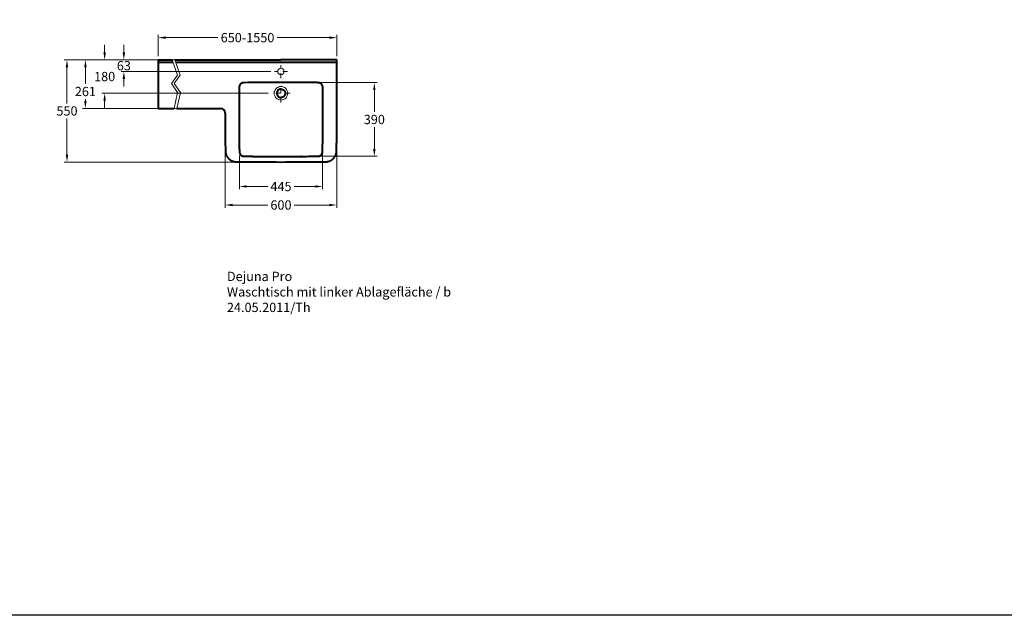
# Model space of a CAD drawing. Extents: x -5804 to 32924, y -10569 to 13579.
# Drawn here: x -2050 to 3244, y -10569 to -7366 of the extents above; entities that cross this region are included whole.
import ezdxf

# ---------------------------------------------------------------- set-up
doc = ezdxf.new("R2010")
doc.units = 0
doc.header["$LTSCALE"] = 2
doc.linetypes.add('STRICHPUNKT', pattern=[25.4, 12.7, -6.35, 0, -6.35])
doc.layers.get('DEFPOINTS').update_dxf_attribs({"linetype": 'CONTINUOUS'})
for name, color, linetype, lineweight in [('KERA0', 5, 'CONTINUOUS', 40), ('KERA2', 18, 'STRICHPUNKT', 18), ('KERA4', 1, 'CONTINUOUS', 18)]:
    doc.layers.add(name, color=color, linetype=linetype, lineweight=lineweight)
doc.layers.add('LAYER01', color=7, linetype='CONTINUOUS')
doc.styles.get("Standard").update_dxf_attribs({"font": 'arial.ttf', "height": 50})
doc.dimstyles.new('STANDARD$0', dxfattribs={"dimtxt": 0.18, "dimasz": 0.18, "dimexe": 0.18, "dimexo": 0.0625, "dimgap": 0.09, "dimtad": 0, "dimtih": 1, "dimtoh": 1, "dimdec": 4, "dimzin": 0, "dimdsep": 46, "dimtxsty": 'Standard', "dimcen": 0.09, "dimadec": 0, "dimazin": 0, "dimtfac": 1, "dimtdec": 4, "dimtofl": 0, "dimtmove": 0, "dimatfit": 3, "dimfxl": 1, "dimtolj": 1, "dimtzin": 0, "dimarcsym": 0})

# ---------------------------------------------------------------- blocks, each defined once
blk = doc.blocks.new('*D127')
at = {"layer": 'DEFPOINTS', "color": 0}
for p in [(-809.1, 180), (-1449.6, -370), (-59.1, -370)]:
    blk.add_point(p, dxfattribs=at)
at = {"layer": 'KERA4', "color": 0, "lineweight": -2}
for p, q in [((-829.1, 180), (-1464.6, 180)), ((-1449.6, 140), (-1449.6, -54.5)), ((-1449.6, -330), (-1449.6, -135.5)), ((-79.1, -370), (-1464.6, -370))]:
    blk.add_line(p, q, dxfattribs=at)
at = {"layer": 'KERA4', "color": 0}
for points in [[(-1456.3, 140), (-1443, 140), (-1449.6, 180)], [(-1456.3, -330), (-1443, -330), (-1449.6, -370)]]:
    blk.add_solid(points, dxfattribs=at)
at = {"layer": 'KERA4', "color": 0, "insert": (-1449.6, -95), "char_height": 50, "attachment_point": 5}
blk.add_mtext('\\A1;550', dxfattribs=at)
blk = doc.blocks.new('*D128')
at = {"layer": 'DEFPOINTS', "color": 0}
for p in [(-599.1, -106.2), (0.9, -106.2), (0.9, -600.8)]:
    blk.add_point(p, dxfattribs=at)
at = {"layer": 'KERA4', "color": 0, "lineweight": -2}
for p, q in [((-599.1, -126.2), (-599.1, -615.8)), ((0.9, -126.2), (0.9, -615.8)), ((-559.1, -600.8), (-369.3, -600.8)), ((-39.1, -600.8), (-228.8, -600.8))]:
    blk.add_line(p, q, dxfattribs=at)
at = {"layer": 'KERA4', "color": 0}
for points in [[(-559.1, -594.1), (-559.1, -607.4), (-599.1, -600.8)], [(-39.1, -594.1), (-39.1, -607.4), (0.9, -600.8)]]:
    blk.add_solid(points, dxfattribs=at)
at = {"layer": 'KERA4', "color": 0, "insert": (-299.1, -600.8), "char_height": 50, "attachment_point": 5}
blk.add_mtext('\\A1;600', dxfattribs=at)
blk = doc.blocks.new('*D130')
at = {"layer": 'DEFPOINTS', "color": 0}
for p in [(-809.1, 180), (-1143.8, 117), (-334.1, 117)]:
    blk.add_point(p, dxfattribs=at)
at = {"layer": 'KERA4', "color": 0, "lineweight": -2}
for p, q in [((-1143.8, 220), (-1143.8, 260)), ((-829.1, 180), (-1158.8, 180)), ((-354.1, 117), (-1158.8, 117)), ((-1143.8, 77), (-1143.8, 37))]:
    blk.add_line(p, q, dxfattribs=at)
at = {"layer": 'KERA4', "color": 0}
for points in [[(-1150.5, 220), (-1137.2, 220), (-1143.8, 180)], [(-1150.5, 77), (-1137.2, 77), (-1143.8, 117)]]:
    blk.add_solid(points, dxfattribs=at)
at = {"layer": 'KERA4', "color": 0, "insert": (-1143.8, 148.5), "char_height": 50, "attachment_point": 5}
blk.add_mtext('\\A1;63', dxfattribs=at)
blk = doc.blocks.new('*D131')
at = {"layer": 'DEFPOINTS', "color": 0}
for p in [(-809.1, 180), (-1247.2, 0), (-347.8, 0)]:
    blk.add_point(p, dxfattribs=at)
at = {"layer": 'KERA4', "color": 0, "lineweight": -2}
for p, q in [((-1247.2, 220), (-1247.2, 260)), ((-829.1, 180), (-1262.2, 180)), ((-367.8, 0), (-1262.2, 0)), ((-1247.2, -40), (-1247.2, -80))]:
    blk.add_line(p, q, dxfattribs=at)
at = {"layer": 'KERA4', "color": 0}
for points in [[(-1253.9, 220), (-1240.5, 220), (-1247.2, 180)], [(-1253.9, -40), (-1240.5, -40), (-1247.2, 0)]]:
    blk.add_solid(points, dxfattribs=at)
at = {"layer": 'KERA4', "color": 0, "insert": (-1247.2, 90), "char_height": 50, "attachment_point": 5}
blk.add_mtext('\\A1;180', dxfattribs=at)
blk = doc.blocks.new('*D132')
at = {"layer": 'DEFPOINTS', "color": 0}
for p in [(-809.1, 180), (-1350.7, -81.3), (-809.1, -81.3)]:
    blk.add_point(p, dxfattribs=at)
at = {"layer": 'KERA4', "color": 0, "lineweight": -2}
for p, q in [((-829.1, 180), (-1365.7, 180)), ((-1350.7, 140), (-1350.7, 50.2)), ((-1350.7, -41.3), (-1350.7, -30.9)), ((-829.1, -81.3), (-1365.7, -81.3))]:
    blk.add_line(p, q, dxfattribs=at)
at = {"layer": 'KERA4', "color": 0}
for points in [[(-1357.3, 140), (-1344, 140), (-1350.7, 180)], [(-1357.3, -41.3), (-1344, -41.3), (-1350.7, -81.3)]]:
    blk.add_solid(points, dxfattribs=at)
at = {"layer": 'KERA4', "color": 0, "insert": (-1350.7, 9.6), "char_height": 50, "attachment_point": 5}
blk.add_mtext('\\A1;261', dxfattribs=at)
blk = doc.blocks.new('*D133')
at = {"layer": 'DEFPOINTS', "color": 0}
for p in [(-522.7, -314.2), (-75.2, -307.3), (-75.2, -501.2)]:
    blk.add_point(p, dxfattribs=at)
at = {"layer": 'KERA4', "color": 0, "lineweight": -2}
for p, q in [((-522.7, -334.2), (-522.7, -516.2)), ((-75.2, -327.3), (-75.2, -516.2)), ((-482.7, -501.2), (-370.4, -501.2)), ((-115.2, -501.2), (-227.6, -501.2))]:
    blk.add_line(p, q, dxfattribs=at)
at = {"layer": 'KERA4', "color": 0}
for points in [[(-482.7, -494.5), (-482.7, -507.8), (-522.7, -501.2)], [(-115.2, -494.5), (-115.2, -507.8), (-75.2, -501.2)]]:
    blk.add_solid(points, dxfattribs=at)
at = {"layer": 'KERA4', "color": 0, "insert": (-299, -501.2), "char_height": 50, "attachment_point": 5}
blk.add_mtext('\\A1;445', dxfattribs=at)
blk = doc.blocks.new('*D143')
at = {"layer": 'DEFPOINTS', "color": 0}
for p in [(1.3, 299.3), (-959.1, 180), (1.3, 180)]:
    blk.add_point(p, dxfattribs=at)
at = {"layer": 'KERA4', "color": 0, "lineweight": -2}
for p, q in [((-959.1, 200), (-959.1, 314.3)), ((-919.1, 299.3), (-638.5, 299.3)), ((-38.7, 299.3), (-319.3, 299.3)), ((1.3, 200), (1.3, 314.3))]:
    blk.add_line(p, q, dxfattribs=at)
at = {"layer": 'KERA4', "color": 0}
for points in [[(-919.1, 306), (-919.1, 292.6), (-959.1, 299.3)], [(-38.7, 306), (-38.7, 292.6), (1.3, 299.3)]]:
    blk.add_solid(points, dxfattribs=at)
at = {"layer": 'KERA4', "color": 0, "insert": (-478.9, 299.3), "char_height": 50, "attachment_point": 5}
blk.add_mtext('\\A1;650-1550', dxfattribs=at)
blk = doc.blocks.new('2-Dejuna Ablage links_H 850')
at = {"layer": 'KERA0'}
for p, q in [((-959.1, 180, 20), (-884.9, 180, 20)), ((-959.1, 180, 20), (-959.1, -81.3, 80)), ((-959.1, 167, 55), (-880.3, 167, 55)), ((-869.9, 180, 20), (-299.1, 180, 20)), ((-865.3, 167, 55), (1.3, 167, 55)), ((1.3, 180, 20), (-299.1, 180, 20)), ((-478, 57.3, 55), (-498.9, 57.1, 55)), ((-458.7, 57.4, 55), (-478, 57.3, 55)), ((-456.2, 57.5, 55), (-458.7, 57.4, 55)), ((-441.1, 57.6, 55), (-456.2, 57.5, 55)), ((-185.1, 57.6, 55), (-203, 57.7, 55)), ((-155.1, 57.5, 55), (-185.1, 57.6, 55)), ((-136.9, 57.4, 55), (-155.1, 57.5, 55)), ((-115.4, 57.2, 55), (-136.9, 57.4, 55)), ((-106.3, 57.2, 55), (-115.4, 57.2, 55)), ((-523.9, -47.5, 55), (-523.9, -61.1, 55)), ((-74.2, -39.6, 55), (-74.3, -20.8, 55)), ((-74.2, -54.6, 55), (-74.2, -39.6, 55)), ((-959.1, -81.3, 80), (-873.7, -81.3, 80)), ((-858.7, -81.3, 80), (-624, -81.3, 80)), ((-523.9, -61.1, 55), (-523.9, -73.6, 55)), ((-523.9, -73.6, 55), (-523.9, -87, 55)), ((-523.9, -87, 55), (-523.9, -103.1, 55)), ((-74.2, -67.3, 55), (-74.2, -54.6, 55)), ((-74.2, -80.1, 55), (-74.2, -67.3, 55)), ((-523.4, -252, 55), (-523.2, -268.2, 55)), ((-75, -283.8, 55), (-74.8, -263.3, 55)), ((-74.8, -263.3, 55), (-74.7, -245.4, 55)), ((-74.7, -245.4, 55), (-74.6, -229.8, 55)), ((0.2, -275.8, 55), (0.4, -258.9, 55)), ((-598.4, -275.8, 55), (-598.2, -292.7, 55)), ((-598.2, -292.7, 55), (-598.1, -309.6, 55)), ((-523.2, -268.2, 55), (-523.1, -289.8, 55)), ((-523.1, -289.8, 55), (-523, -297, 55)), ((-523, -297, 55), (-522.9, -306.1, 55)), ((-522.9, -306.1, 55), (-522.9, -308.5, 55)), ((0, -305.3, 55), (0.1, -296.9, 55)), ((0.1, -296.9, 55), (0.2, -275.8, 55)), ((-529, -368.7, 55), (-508.8, -368.8, 55)), ((-491.1, -338.6, 55), (-471.7, -338.8, 55)), ((-471.7, -338.8, 55), (-459.1, -338.9, 55)), ((-459.1, -338.9, 55), (-450.9, -339, 55)), ((-450.9, -339, 55), (-451.1, -339.1, 55)), ((-451.1, -339.1, 55), (-439.3, -339.1, 55)), ((-299.1, -339.3, 55), (-277.1, -339.3, 55)), ((-151.9, -339, 55), (-142.9, -339, 55)), ((-142.9, -339, 55), (-135.4, -338.9, 55)), ((-135.4, -338.9, 55), (-123.8, -338.8, 55)), ((-123.8, -338.8, 55), (-109.4, -338.6, 55)), ((-109.4, -338.6, 55), (-99.4, -338.5, 55)), ((-74.2, -368.7, 55), (-61.6, -368.6, 55)), ((-61.6, -368.6, 55), (-59.1, -368.6, 55))]:
    blk.add_line(p, q, dxfattribs=at)
at = {"layer": 'KERA0', "elevation": 55}
for points in [[(0.4, -258.9), (0.5, -242.1), (0.6, -225.2), (0.7, -208.3), (0.8, -191.4), (0.8, -174.6), (0.9, -157.7), (0.9, -115.8), (1.3, 180)], [(-498.9, 57.1), (-499.4, 57.1), (-499.9, 57.1), (-500.5, 57.1), (-501, 57), (-501.6, 57), (-502.1, 56.9), (-502.6, 56.8), (-503.2, 56.7), (-503.7, 56.6), (-504.2, 56.5), (-504.7, 56.4), (-505.3, 56.2), (-505.8, 56.1), (-506.3, 55.9), (-506.8, 55.8), (-507.3, 55.6), (-507.8, 55.4), (-508.3, 55.2), (-508.8, 55), (-509.3, 54.7), (-509.8, 54.5), (-510.3, 54.3), (-510.8, 54), (-511.2, 53.7), (-511.7, 53.5), (-512.2, 53.2), (-512.6, 52.9), (-513.1, 52.6), (-513.5, 52.3), (-513.9, 51.9), (-514.3, 51.6), (-514.8, 51.3), (-515.2, 50.9), (-515.6, 50.5), (-516, 50.2), (-516.3, 49.8), (-516.7, 49.4), (-517.1, 49), (-517.5, 48.6), (-517.8, 48.2), (-518.1, 47.8), (-518.5, 47.4), (-518.8, 46.9), (-519.1, 46.5)], [(-299.1, 57.9), (-317.8, 57.9), (-334.6, 57.9), (-349.8, 57.8), (-363.6, 57.8), (-376.1, 57.8), (-387.5, 57.7), (-397.9, 57.7), (-441.1, 57.6)], [(-203, 57.7), (-213.2, 57.7), (-224.4, 57.8), (-236.6, 57.8), (-250, 57.8), (-264.8, 57.9), (-281, 57.9), (-299.1, 57.9)], [(-99.3, 57.1), (-101.4, 57.1), (-106.3, 57.2)], [(-79, 46.5), (-79.3, 46.9), (-79.6, 47.4), (-80, 47.8), (-80.3, 48.2), (-80.7, 48.6), (-81, 49), (-81.4, 49.4), (-81.8, 49.8), (-82.2, 50.2), (-82.5, 50.5), (-82.9, 50.9), (-83.4, 51.3), (-83.8, 51.6), (-84.2, 51.9), (-84.6, 52.3), (-85.1, 52.6), (-85.5, 52.9), (-86, 53.2), (-86.4, 53.5), (-86.9, 53.7), (-87.4, 54), (-87.8, 54.3), (-88.3, 54.5), (-88.8, 54.7), (-89.3, 55), (-89.8, 55.2), (-90.3, 55.4), (-90.8, 55.6), (-91.3, 55.8), (-91.8, 55.9), (-92.3, 56.1), (-92.8, 56.2), (-93.4, 56.4), (-93.9, 56.5), (-94.4, 56.6), (-95, 56.7), (-95.5, 56.8), (-96, 56.9), (-96.6, 57), (-97.1, 57), (-97.6, 57.1), (-98.2, 57.1), (-98.7, 57.1), (-99.3, 57.1)], [(-523.7, 32.2), (-523.7, 16.4), (-523.8, 2.5), (-523.8, -9.8), (-523.8, -20.8), (-523.8, -30.7), (-523.9, -47.5)], [(-519.1, 46.5), (-519.4, 46.1), (-519.7, 45.6), (-520, 45.1), (-520.3, 44.7), (-520.6, 44.2), (-520.8, 43.7), (-521.1, 43.2), (-521.3, 42.8), (-521.5, 42.3), (-521.7, 41.8), (-521.9, 41.3), (-522.1, 40.8), (-522.3, 40.2), (-522.5, 39.7), (-522.6, 39.2), (-522.8, 38.7), (-522.9, 38.2), (-523.1, 37.6), (-523.2, 37.1), (-523.3, 36.6), (-523.4, 36), (-523.4, 35.5), (-523.5, 35), (-523.6, 34.4), (-523.6, 33.9), (-523.6, 33.3), (-523.7, 32.8), (-523.7, 32.2)], [(-74.5, 32.2), (-74.5, 32.8), (-74.5, 33.3), (-74.5, 33.9), (-74.6, 34.4), (-74.6, 35), (-74.7, 35.5), (-74.8, 36), (-74.8, 36.6), (-74.9, 37.1), (-75.1, 37.6), (-75.2, 38.2), (-75.3, 38.7), (-75.5, 39.2), (-75.6, 39.7), (-75.8, 40.2), (-76, 40.8), (-76.2, 41.3), (-76.4, 41.8), (-76.6, 42.3), (-76.8, 42.8), (-77.1, 43.2), (-77.3, 43.7), (-77.6, 44.2), (-77.8, 44.7), (-78.1, 45.1), (-78.4, 45.6), (-78.7, 46.1), (-79, 46.5)], [(-74.3, -20.8), (-74.3, -9.8), (-74.4, 2.5), (-74.4, 16.4), (-74.5, 32.2)], [(-523.9, -103.1), (-523.9, -112.4), (-523.9, -122.7), (-523.8, -159), (-523.8, -171.5), (-523.7, -185), (-523.7, -198.3), (-523.6, -210.1), (-523.6, -220.5), (-523.5, -229.8), (-523.5, -238.1), (-523.4, -252)], [(-74.6, -229.8), (-74.5, -220.5), (-74.5, -210.1), (-74.4, -198.3), (-74.4, -185), (-74.3, -171.5), (-74.3, -159), (-74.3, -122.7), (-74.2, -112.4), (-74.2, -103.1), (-74.2, -94.7), (-74.2, -80.1)], [(-599, -106.2), (-599, -115.8), (-599, -157.7), (-598.9, -174.6), (-598.9, -191.5), (-598.8, -208.3), (-598.7, -225.2), (-598.6, -242.1), (-598.5, -259), (-598.4, -275.8)], [(-598.1, -309.6), (-598, -310.3), (-598, -311.1), (-598, -312.5), (-597.8, -314), (-597.7, -315.5), (-597.5, -316.9), (-597.3, -318.4), (-597, -319.9), (-596.7, -321.3), (-596.4, -322.7), (-596.1, -324.1), (-595.7, -325.5), (-595.3, -326.9), (-594.6, -328.7), (-594, -330.5), (-593.2, -332.3), (-592.4, -334), (-591.6, -335.7), (-590.7, -337.4), (-589.7, -339), (-588.8, -340.7), (-587.7, -342.3), (-586.6, -343.8), (-585.5, -345.3), (-584.3, -346.8), (-583.1, -348.2), (-581.8, -349.6), (-580.5, -351), (-579.1, -352.3), (-577.7, -353.6), (-576.3, -354.8), (-574.8, -356), (-573.3, -357.1), (-571.7, -358.2), (-570.1, -359.3), (-568.5, -360.3), (-566.9, -361.2), (-565.2, -362.1), (-563.5, -363), (-561.8, -363.7), (-560, -364.5), (-558.2, -365.2), (-556.4, -365.8), (-555, -366.2), (-553.6, -366.6), (-552.2, -366.9), (-550.8, -367.3), (-549.3, -367.6), (-547.9, -367.8), (-546.4, -368), (-544.9, -368.2), (-543.5, -368.4), (-542, -368.5), (-540.5, -368.5), (-539.8, -368.6), (-539.1, -368.6), (-537.8, -368.6), (-529, -368.7)], [(-522.9, -308.5), (-522.9, -309.8), (-522.8, -313.1)], [(-522.8, -313.1), (-522.8, -313.8), (-522.7, -314.5), (-522.7, -315.1), (-522.7, -315.6), (-522.6, -316.2), (-522.5, -316.8), (-522.4, -317.4), (-522.3, -317.9), (-522.2, -318.5), (-522.1, -319), (-522, -319.6), (-521.8, -320.1), (-521.7, -320.6), (-521.5, -321.2), (-521.4, -321.7), (-521.2, -322.2), (-521, -322.7), (-520.8, -323.2), (-520.5, -323.7), (-520.3, -324.2), (-520.1, -324.7), (-519.8, -325.2), (-519.6, -325.7), (-519.3, -326.1), (-519, -326.6), (-518.7, -327.1), (-518.4, -327.5), (-518.1, -328), (-517.8, -328.4), (-517.5, -328.8), (-517.2, -329.3), (-516.8, -329.7), (-516.5, -330.1), (-516.1, -330.5), (-515.7, -330.9), (-515.4, -331.3), (-515, -331.7), (-514.6, -332), (-514.2, -332.4), (-513.8, -332.7), (-513.4, -333.1), (-513, -333.4), (-512.5, -333.7), (-512.1, -334), (-511.6, -334.4), (-511.2, -334.7), (-510.7, -335), (-510.2, -335.2), (-509.8, -335.5), (-509.3, -335.8), (-508.8, -336), (-508.3, -336.3), (-507.8, -336.5), (-507.2, -336.7), (-506.7, -336.9), (-506.2, -337.1), (-505.7, -337.3), (-505.2, -337.5), (-504.6, -337.6), (-504.1, -337.8), (-503.6, -337.9), (-503, -338), (-502.5, -338.1), (-502, -338.2), (-501.5, -338.3), (-501, -338.4), (-500.6, -338.4), (-500.2, -338.4), (-499.8, -338.5), (-499.5, -338.5), (-499.1, -338.5), (-498.7, -338.5), (-496.3, -338.5)], [(-99.4, -338.5), (-99, -338.5), (-98.7, -338.5), (-98.3, -338.5), (-97.9, -338.4), (-97.5, -338.4), (-97.1, -338.4), (-96.6, -338.3), (-96.1, -338.2), (-95.6, -338.1), (-95.1, -338), (-94.6, -337.9), (-94, -337.8), (-93.5, -337.6), (-93, -337.5), (-92.4, -337.3), (-91.9, -337.1), (-91.4, -336.9), (-90.9, -336.7), (-90.4, -336.5), (-89.8, -336.3), (-89.3, -336), (-88.8, -335.8), (-88.4, -335.5), (-87.9, -335.2), (-87.4, -335), (-86.9, -334.7), (-86.5, -334.4), (-86, -334), (-85.6, -333.7), (-85.2, -333.4), (-84.7, -333.1), (-84.3, -332.7), (-83.9, -332.4), (-83.5, -332), (-83.1, -331.7), (-82.8, -331.3), (-82.4, -330.9), (-82, -330.5), (-81.6, -330.1), (-81.3, -329.7), (-81, -329.3), (-80.6, -328.8), (-80.3, -328.4), (-80, -328), (-79.7, -327.5), (-79.4, -327.1), (-79.1, -326.6), (-78.8, -326.1), (-78.5, -325.7), (-78.3, -325.2), (-78, -324.7), (-77.8, -324.2), (-77.6, -323.7), (-77.3, -323.2), (-77.1, -322.7), (-76.9, -322.2), (-76.8, -321.7), (-76.6, -321.2), (-76.4, -320.6), (-76.3, -320.1), (-76.1, -319.6), (-76, -319), (-75.9, -318.5), (-75.8, -317.9), (-75.7, -317.4), (-75.6, -316.8), (-75.5, -316.2), (-75.5, -315.6), (-75.4, -315.1), (-75.4, -314.5), (-75.4, -313.8), (-75.3, -313.1), (-75.3, -309.8)], [(-75.3, -309.8), (-75.2, -308.5), (-75.2, -307.3), (-75.1, -297)], [(-75.1, -297), (-75.1, -294.8), (-75, -283.8)], [(-59.1, -368.6), (-58.3, -368.6), (-57.6, -368.5), (-56.1, -368.5), (-54.6, -368.4), (-53.2, -368.2), (-51.7, -368), (-50.2, -367.8), (-48.8, -367.5), (-47.3, -367.3), (-45.9, -366.9), (-44.5, -366.6), (-43.1, -366.2), (-41.8, -365.8), (-39.9, -365.1), (-38.1, -364.5), (-36.4, -363.7), (-34.6, -362.9), (-32.9, -362.1), (-31.2, -361.2), (-29.6, -360.3), (-28, -359.3), (-26.4, -358.2), (-24.8, -357.1), (-23.3, -356), (-21.9, -354.8), (-20.4, -353.6), (-19, -352.3), (-17.7, -351), (-16.3, -349.6), (-15.1, -348.2), (-13.8, -346.8), (-12.6, -345.3), (-11.5, -343.8), (-10.4, -342.2), (-9.4, -340.7), (-8.4, -339), (-7.4, -337.4), (-6.5, -335.7), (-5.7, -334), (-4.9, -332.3), (-4.2, -330.5), (-3.5, -328.7), (-2.9, -326.9), (-2.4, -325.5), (-2.1, -324.1), (-1.7, -322.7), (-1.4, -321.3), (-1.1, -319.8), (-0.8, -318.4), (-0.6, -316.9), (-0.4, -315.5), (-0.3, -314), (-0.2, -312.5), (-0.1, -311), (-0.1, -310.3), (-0.1, -309.6), (0, -305.3)], [(-508.8, -368.8), (-498.7, -368.9), (-488.7, -369), (-478.6, -369.1), (-458.4, -369.2), (-438.3, -369.3), (-393.1, -369.4), (-373, -369.5), (-352.8, -369.5), (-339.4, -369.5), (-325.9, -369.5), (-299.1, -369.6)], [(-496.3, -338.5), (-495.6, -338.6), (-491.1, -338.6)], [(-439.3, -339.1), (-407.5, -339.2), (-400, -339.2), (-391.7, -339.2), (-382.5, -339.2), (-372.3, -339.3), (-361, -339.3), (-348.2, -339.3), (-334.3, -339.3), (-321, -339.3), (-299.1, -339.3)], [(-299.1, -369.6), (-272.2, -369.5), (-258.7, -369.5), (-245.3, -369.5), (-225.1, -369.5), (-205, -369.4), (-184.8, -369.3), (-139.7, -369.2), (-119.5, -369.1), (-109.5, -369), (-99.4, -368.9), (-89.3, -368.8), (-74.2, -368.7)], [(-277.1, -339.3), (-263.8, -339.3), (-249.9, -339.3), (-237.2, -339.3), (-225.8, -339.3), (-215.6, -339.2), (-206.4, -339.2), (-198.1, -339.2), (-190.6, -339.2), (-193.8, -339.1), (-162.6, -339.1), (-151.9, -339)]]:
    blk.add_lwpolyline(points, dxfattribs=at)
at = {"layer": 'KERA0'}
blk.add_arc((-624, -106.2, 80), 25, 360, 90, dxfattribs=at)
for points, start_tangent, end_tangent in [([(-299.1, 22.8, 55), (-307.8, 21.1, 55), (-315.2, 16.2, 55), (-320.1, 8.7, 55), (-321.9, 0, 55), (-320.1, -8.7, 55), (-315.2, -16.1, 55), (-307.7, -21.1, 55), (-299.1, -22.8, 55)], (-1, 0.000009), (1, 0.000424)), ([(-299.1, 22.8, 55), (-290.3, 21.1, 55), (-282.9, 16.2, 55), (-278, 8.7, 55), (-276.2, 0, 55), (-278, -8.7, 55), (-282.9, -16.1, 55), (-290.4, -21.1, 55), (-299.1, -22.8, 55)], (1, 0.000009), (-1, 0.000424))]:
    blk.add_spline(points, degree=3, dxfattribs=dict(at, start_tangent=start_tangent, end_tangent=end_tangent))
at = {"layer": 'KERA2'}
for p, q in [((-264.1, 117, 55), (-334.1, 117, 55)), ((-299.1, 82, 55), (-299.1, 152, 55)), ((-299.1, -48.7, 55), (-299.1, 48.7, 55)), ((-250.3, 0, 55), (-347.8, 0, 55))]:
    blk.add_line(p, q, dxfattribs=at)
at = {"layer": 'KERA4'}
for p, q in [((-100.1, 57.3), (217.9, 57.3)), ((202.9, 17.3), (202.9, -100.3)), ((-299.1, 0, 55), (-299.1, 0, 55)), ((202.9, -298.9), (202.9, -181.4)), ((-98, -338.9), (217.9, -338.9))]:
    blk.add_line(p, q, dxfattribs=at)
for points in [[(-884.9, 180), (-856.2, 97.9), (-888.1, 53.4), (-854.7, 4.1), (-873.7, -81.3)], [(-869.9, 180), (-841.2, 97.9), (-873.1, 53.4), (-839.7, 4.1), (-858.7, -81.3)]]:
    blk.add_lwpolyline(points, dxfattribs=at)
for points, start_tangent, end_tangent in [([(-281.6, 117, 55), (-286.7, 129.4, 55), (-299.1, 134.5, 55), (-311.4, 129.4, 55), (-316.6, 117, 55), (-311.4, 104.6, 55), (-299.1, 99.5, 55), (-286.7, 104.6, 55), (-281.6, 117, 55)], (0, 1), (0, 1)), ([(-299.1, 36.6, 55), (-313, 33.8, 55), (-324.9, 25.9, 55), (-332.8, 14, 55), (-335.7, 0, 55), (-332.8, -14, 55), (-324.9, -25.9, 55), (-313, -33.8, 55), (-299.1, -36.6, 55)], (-1, 0), (1, 0)), ([(-299.1, 36.6, 55), (-285.1, 33.8, 55), (-273.2, 25.9, 55), (-265.3, 14, 55), (-262.5, 0, 55), (-265.3, -14, 55), (-273.2, -25.9, 55), (-285.1, -33.8, 55), (-299.1, -36.6, 55)], (1, 0), (-1, 0))]:
    blk.add_spline(points, degree=3, dxfattribs=dict(at, start_tangent=start_tangent, end_tangent=end_tangent))
for points in [[(209.5, 17.3), (196.2, 17.3), (202.9, 57.3)], [(209.5, -298.9), (196.2, -298.9), (202.9, -338.9)]]:
    blk.add_solid(points, dxfattribs=at)
at = {"layer": 'KERA4', "insert": (202.9, -140.8), "char_height": 50, "attachment_point": 5}
blk.add_mtext('\\A1;390', dxfattribs=at)
at = {"layer": 'KERA4', "insert": (-589.7, -959.7), "char_height": 50, "width": 2688.582, "attachment_point": 1}
blk.add_mtext('Dejuna Pro\\PWaschtisch mit linker Ablagefläche / b\\P24.05.2011/Th                           ', dxfattribs=at)
at = {"layer": 'KERA4'}
dim = blk.add_linear_dim(base=(1.3, 299.3), p1=(-959.1, 180), p2=(1.3, 180), text='650-1550', dimstyle='STANDARD$0', override={"dimtxt": 50, "dimasz": 40, "dimexe": 15, "dimexo": 20, "dimgap": 15, "dimdec": 0, "dimzin": 1, "dimcen": 4, "dimtdec": 0, "dimtix": 1, "dimatfit": 2}, dxfattribs=at)
dim.commit()
dim.dimension.update_dxf_attribs({"geometry": '*D143', "text_midpoint": (-478.9, 299.3)})
for base, p1, p2, angle, override, picture, middle in [((-1247.2, 0), (-809.1, 180), (-347.8, 0), 90, {"dimtxt": 50, "dimasz": 40, "dimexe": 15, "dimexo": 20, "dimgap": 15, "dimdec": 0, "dimzin": 8, "dimcen": 4, "dimtdec": 0, "dimtix": 1, "dimatfit": 2}, '*D131', (-1247.2, 90)), ((-1143.8, 117), (-809.1, 180), (-334.1, 117), 90, {"dimtxt": 50, "dimasz": 40, "dimexe": 15, "dimexo": 20, "dimgap": 15, "dimdec": 0, "dimzin": 8, "dimcen": 4, "dimtdec": 0, "dimtix": 1, "dimatfit": 2}, '*D130', (-1143.8, 148.5)), ((-1449.6, -370, 35), (-809.1, 180, 35), (-59.1, -370, 35), 90, {"dimtxt": 50, "dimasz": 40, "dimexe": 15, "dimexo": 20, "dimgap": 15, "dimdec": 0, "dimzin": 8, "dimcen": 4, "dimtdec": 0, "dimatfit": 2}, '*D127', (-1449.6, -95, 35)), ((0.9, -600.8, 35), (-599.1, -106.2, 35), (0.9, -106.2, 35), 0, {"dimtxt": 50, "dimasz": 40, "dimexe": 15, "dimexo": 20, "dimgap": 15, "dimdec": 0, "dimzin": 8, "dimcen": 4, "dimtdec": 0, "dimatfit": 2}, '*D128', (-299.1, -600.8, 35))]:
    dim = blk.add_linear_dim(base=base, p1=p1, p2=p2, angle=angle, dimstyle='STANDARD$0', override=override, dxfattribs=at)
    dim.commit()
    dim.dimension.update_dxf_attribs({"geometry": picture, "text_midpoint": middle})
dim = blk.add_linear_dim(base=(-1350.7, -81.3), p1=(-809.1, 180), p2=(-809.1, -81.3), angle=90, dimstyle='STANDARD$0', override={"dimtxt": 50, "dimasz": 40, "dimexe": 15, "dimexo": 20, "dimgap": 15, "dimdec": 0, "dimzin": 8, "dimcen": 4, "dimtdec": 0, "dimtix": 1, "dimatfit": 2}, dxfattribs=at)
dim.commit()
dim.dimension.update_dxf_attribs({"geometry": '*D132', "text_midpoint": (-1350.7, 9.6), "dimtype": 160})
dim = blk.add_linear_dim(base=(-75.2, -501.2), p1=(-522.7, -314.2), p2=(-75.2, -307.3), angle=0, text='445', dimstyle='STANDARD$0', override={"dimtxt": 50, "dimasz": 40, "dimexe": 15, "dimexo": 20, "dimgap": 15, "dimdec": 0, "dimzin": 8, "dimcen": 4, "dimtdec": 0, "dimtix": 1, "dimatfit": 2}, dxfattribs=at)
dim.commit()
dim.dimension.update_dxf_attribs({"geometry": '*D133', "text_midpoint": (-299, -501.2)})

msp = doc.modelspace()

# ---------------------------------------------------------------- linework, layer by layer
at = {"layer": 'LAYER01', "color": 7, "linetype": 'Continuous'}
msp.add_lwpolyline([(-5804.1, -10569), (-5804.1, 13578.8), (32924.1, 13578.8), (32924.1, -10569)], close=True, dxfattribs=at)

# ---------------------------------------------------------------- block references
at = {"layer": 'KERA2'}
msp.add_blockref('2-Dejuna Ablage links_H 850', (-346.2, -7761.7), dxfattribs=at)

doc.saveas('drawing.dxf')
